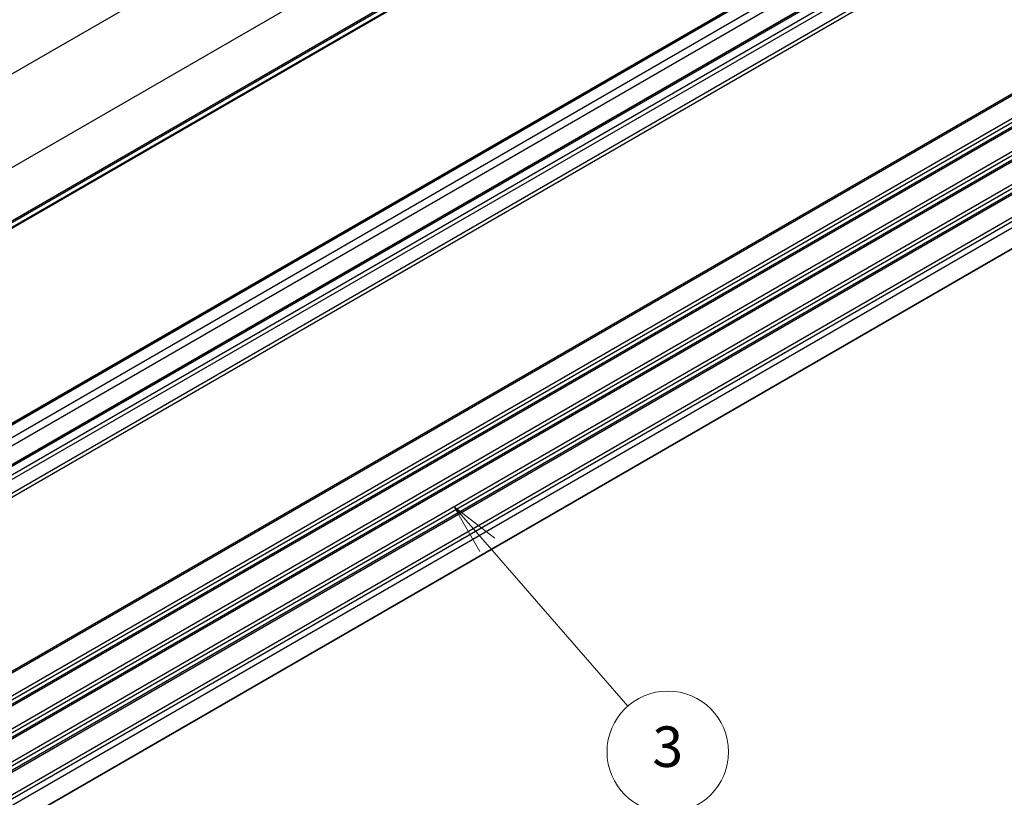
# Model space of a CAD drawing. Units: millimetres. Extents: x 29 to 4761, y 16 to 859.
# Drawn here: x 615 to 712, y 212 to 288 of the extents above; entities that cross this region are included whole.
import ezdxf

# ---------------------------------------------------------------- set-up
doc = ezdxf.new("R2010")
doc.units = ezdxf.units.MM
doc.header["$LTSCALE"] = 2
doc.layers.add('Symbol (TK)', color=100, linetype='Continuous', lineweight=18, true_color=0x00ff3f)
doc.layers.add('Visible (ISO)', color=7, linetype='Continuous', lineweight=35)
doc.layers.add('Visible Narrow (ISO)', color=7, linetype='Continuous', lineweight=25)
doc.styles.add('Note Text (TK2)', font='MS PGothic.ttf')

# ---------------------------------------------------------------- blocks, each defined once
blk = doc.blocks.new('バルーン5')
at = {"layer": 'Symbol (TK)', "color": 100, "true_color": 0x00ff40}
for p, q in [((330.421, 129.023), (328.778, 130.907)), ((330.798, 129.352), (328.778, 130.907)), ((328.778, 130.907), (330.045, 128.695)), ((330.421, 129.023), (337.361, 121.069))]:
    blk.add_line(p, q, dxfattribs=at)
at = {"layer": 'Symbol (TK)'}
blk.add_circle((339.33, 118.812), 3, dxfattribs=at)
at = {"layer": 'Symbol (TK)', "color": 7, "insert": (339.33, 118.806), "char_height": 2, "attachment_point": 5, "style": 'Note Text (TK2)'}
blk.add_mtext('3', dxfattribs=at)

msp = doc.modelspace()

# ---------------------------------------------------------------- linework, layer by layer
at = {"layer": 'Visible (ISO)'}
for p, q in [((575.3184, 245.5231), (734.4175, 337.3789)), ((729.761, 315.3812), (570.662, 223.5253)), ((733.2965, 313.3399), (574.1975, 221.4841)), ((733.7181, 277.9086), (574.6191, 186.0527))]:
    msp.add_line(p, q, dxfattribs=at)
at = {"layer": 'Visible Narrow (ISO)'}
for p, q in [((572.0743, 258.8596), (731.1733, 350.7155)), ((575.8616, 251.8023), (734.9607, 343.6582)), ((575.8617, 246.5543), (734.9607, 338.4102)), ((575.3788, 245.6295), (734.4778, 337.4854)), ((575.7627, 246.3281), (734.8617, 338.184)), ((730.011, 315.3564), (570.912, 223.5005)), ((731.0716, 314.744), (571.9726, 222.8882)), ((731.4252, 314.1316), (572.3262, 222.2758)), ((733.5465, 313.3152), (574.4475, 221.4593)), ((734.2675, 312.8989), (575.1685, 221.043)), ((734.4778, 312.5645), (575.3788, 220.7086)), ((734.8617, 311.4226), (575.7627, 219.5667)), ((734.9607, 311.0821), (575.8617, 219.2262)), ((734.8618, 293.6849), (575.7627, 201.829)), ((734.9608, 293.911), (575.8617, 202.0552)), ((734.8618, 291.4184), (575.7627, 199.5625)), ((734.9608, 291.0779), (575.8617, 199.222)), ((734.8618, 290.4189), (575.7627, 198.563)), ((734.9608, 290.6451), (575.8617, 198.7892)), ((734.8618, 288.1524), (575.7627, 196.2965)), ((734.8618, 287.1529), (575.7627, 195.297)), ((734.9608, 287.8119), (575.8617, 195.9561)), ((734.9608, 287.3791), (575.8617, 195.5232)), ((734.8618, 284.8864), (575.7627, 193.0305)), ((734.9608, 284.5459), (575.8617, 192.6901)), ((734.9608, 284.1131), (575.8617, 192.2572)), ((734.8618, 283.8869), (575.7628, 192.0311)), ((734.8618, 281.6204), (575.7628, 189.7645)), ((734.9608, 281.2799), (575.8617, 189.4241)), ((734.9608, 280.6553), (575.8618, 188.7994))]:
    msp.add_line(p, q, dxfattribs=at)

# ---------------------------------------------------------------- block references
at = {"layer": 'Symbol (TK)', "xscale": 2, "yscale": 2, "zscale": 2}
msp.add_blockref('バルーン5', (0, -21.5609), dxfattribs=at)

doc.saveas('drawing.dxf')
